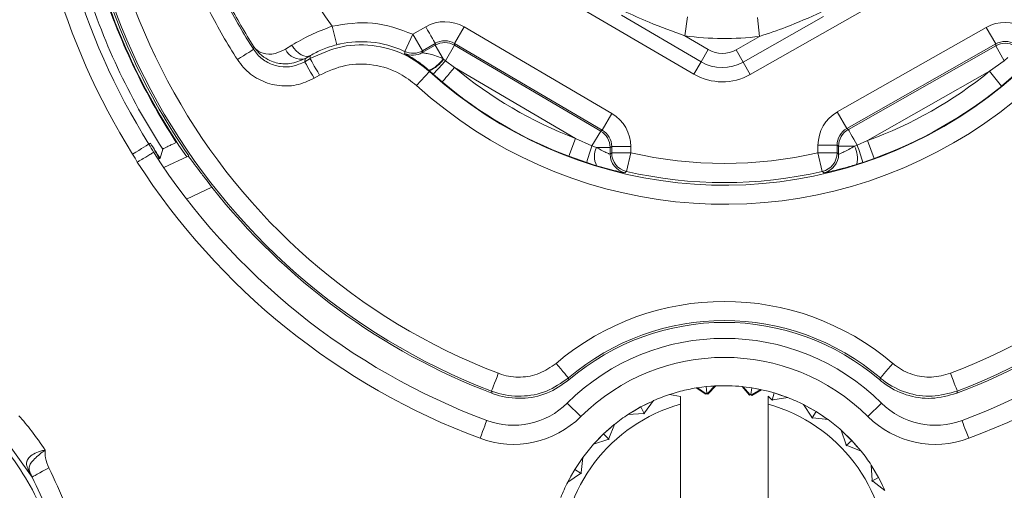
# Model space of a CAD drawing. Extents: x 6.8 to 65.9, y 0.3 to 48.8.
# Drawn here: x 60.2 to 61, y 18.8 to 19.2 of the extents above; entities that cross this region are included whole.
import ezdxf

# ---------------------------------------------------------------- set-up
doc = ezdxf.new("R2010")
doc.units = 0
doc.header["$MEASUREMENT"] = 0
doc.layers.add('OBJECT', color=7, linetype='CONTINUOUS')

msp = doc.modelspace()

# ---------------------------------------------------------------- linework, layer by layer
at = {"layer": 'OBJECT', "linetype": 'Continuous', "lineweight": 15}
for p, q in [((60.77707, 19.16493), (60.58787, 19.276)), ((61.012, 19.27293), (60.82121, 19.16461)), ((60.78273, 19.17457), (60.72009, 19.21134)), ((60.77204, 19.20986), (60.77002, 19.195)), ((60.87886, 19.21019), (60.81569, 19.17433)), ((60.8269, 19.20946), (60.82871, 19.19458)), ((60.49297, 19.20259), (60.49659, 19.18803)), ((60.55645, 19.19631), (60.56649, 19.2021)), ((60.59667, 19.20199), (60.58908, 19.18906)), ((60.59667, 19.20199), (60.71269, 19.13388)), ((60.88971, 19.13523), (61.0067, 19.20164)), ((61.0067, 19.20164), (61.0141, 19.1886)), ((60.55005, 19.18274), (60.55645, 19.19631)), ((60.55645, 19.19631), (60.56395, 19.18332)), ((60.77002, 19.195), (60.78839, 19.18421)), ((60.81017, 19.18406), (60.82871, 19.19458)), ((60.45623, 19.18446), (60.46129, 19.18758)), ((60.56379, 19.1818), (60.57398, 19.18769)), ((60.57399, 19.18911), (60.56395, 19.18332)), ((60.57398, 19.18769), (60.57399, 19.18911)), ((60.57398, 19.18769), (60.5802, 19.17692)), ((60.58907, 19.18763), (60.58189, 19.17539)), ((60.58908, 19.18906), (60.58907, 19.18763)), ((60.58907, 19.18763), (60.70386, 19.12025)), ((60.70509, 19.12095), (60.58908, 19.18906)), ((60.78839, 19.18421), (60.78273, 19.17457)), ((60.81017, 19.18406), (60.81569, 19.17433)), ((61.0141, 19.1886), (60.89711, 19.12218)), ((60.89835, 19.12147), (61.0141, 19.18718)), ((61.0141, 19.18718), (61.0141, 19.1886)), ((61.0141, 19.18718), (61.02083, 19.17532)), ((60.47144, 19.17467), (60.47563, 19.17709)), ((60.47589, 19.17951), (60.47206, 19.17722)), ((60.56395, 19.18332), (60.56379, 19.1818)), ((60.5802, 19.17692), (60.58051, 19.17664)), ((60.58051, 19.17664), (60.58189, 19.17539)), ((61.02083, 19.17532), (61.0237, 19.17794)), ((60.56946, 19.16747), (60.56893, 19.16795)), ((60.58189, 19.17539), (60.58906, 19.17025)), ((60.68415, 19.11443), (60.58906, 19.17025)), ((60.78273, 19.17457), (60.77707, 19.16493)), ((60.81569, 19.17433), (60.82121, 19.16461)), ((61.00928, 19.1672), (61.02083, 19.17532)), ((60.48313, 19.1641), (60.47894, 19.16168)), ((60.55929, 19.15595), (60.56937, 19.16706)), ((60.56946, 19.16747), (60.56937, 19.16706)), ((60.57234, 19.16488), (60.56946, 19.16747)), ((60.57941, 19.15877), (60.57234, 19.16488)), ((61.00928, 19.1672), (60.9134, 19.11277)), ((61.01876, 19.15558), (61.00928, 19.1672)), ((61.03015, 19.1653), (61.01876, 19.15558)), ((60.71269, 19.13388), (60.70509, 19.12095)), ((60.88971, 19.13523), (60.89711, 19.12218)), ((60.89711, 19.12218), (60.89835, 19.12147)), ((60.67883, 19.1004), (60.68415, 19.11443)), ((60.68415, 19.11443), (60.69695, 19.10848)), ((60.70386, 19.12025), (60.69695, 19.10848)), ((60.70386, 19.12025), (60.70509, 19.12095)), ((60.34904, 19.10996), (60.35027, 19.11074)), ((60.36796, 19.11001), (60.37061, 19.11132)), ((60.69695, 19.10848), (60.70066, 19.10731)), ((60.71127, 19.10731), (60.70066, 19.10731)), ((60.7125, 19.10802), (60.71127, 19.10731)), ((60.71127, 19.10731), (60.71127, 19.10212)), ((60.7275, 19.10802), (60.7125, 19.10802)), ((60.7125, 19.1031), (60.7125, 19.10802)), ((60.7275, 19.10802), (60.7275, 19.1031)), ((60.87452, 19.1031), (60.87452, 19.10914)), ((60.87452, 19.10914), (60.88952, 19.10914)), ((60.88952, 19.10914), (60.88952, 19.1031)), ((60.89075, 19.10842), (60.88952, 19.10914)), ((60.89075, 19.10212), (60.89075, 19.10842)), ((60.89075, 19.10842), (60.90318, 19.10842)), ((60.90318, 19.10842), (60.90535, 19.10913)), ((60.90535, 19.10913), (60.9134, 19.11277)), ((60.91851, 19.09867), (60.9134, 19.11277)), ((60.35284, 19.10349), (60.35286, 19.10346)), ((60.35708, 19.0985), (60.3579, 19.09888)), ((60.3579, 19.09888), (60.35994, 19.10605)), ((60.36078, 19.09153), (60.37996, 19.10048)), ((60.69293, 19.0954), (60.67883, 19.1004)), ((60.71127, 19.10212), (60.7125, 19.1031)), ((60.7125, 19.1031), (60.7275, 19.1031)), ((60.7275, 19.1031), (60.72413, 19.08848)), ((60.87789, 19.08848), (60.87452, 19.1031)), ((60.87452, 19.1031), (60.88952, 19.1031)), ((60.88952, 19.1031), (60.89075, 19.10212)), ((60.91851, 19.09867), (60.90968, 19.0956)), ((60.70068, 19.09296), (60.69293, 19.0954)), ((60.90968, 19.0956), (60.90514, 19.09413)), ((60.39863, 19.07609), (60.37873, 19.06681)), ((60.75794, 18.91328), (60.76656, 18.91162)), ((60.76656, 18.91581), (60.75807, 18.91332)), ((60.77984, 18.91855), (60.77894, 18.9184)), ((60.77894, 18.9184), (60.78637, 18.91346)), ((60.77984, 18.91855), (60.78676, 18.91387)), ((60.78659, 18.91943), (60.77997, 18.91846)), ((60.78637, 18.91346), (60.78716, 18.91429)), ((60.79332, 18.91986), (60.78659, 18.91943)), ((60.78716, 18.91428), (60.78659, 18.91943)), ((60.79332, 18.91986), (60.78661, 18.91943)), ((60.79373, 18.91998), (60.78663, 18.91943)), ((60.78716, 18.91429), (60.7881, 18.91364)), ((60.79344, 18.91997), (60.78763, 18.91397)), ((60.7881, 18.91364), (60.79435, 18.92002)), ((60.79435, 18.92002), (60.79344, 18.91997)), ((60.8149, 18.91948), (60.8208, 18.91278)), ((60.8158, 18.91939), (60.8149, 18.91948)), ((60.82128, 18.91308), (60.8158, 18.91939)), ((60.82255, 18.91849), (60.81591, 18.91926)), ((60.8208, 18.91278), (60.82177, 18.91338)), ((60.82255, 18.91849), (60.82177, 18.91337)), ((60.82177, 18.91338), (60.82252, 18.91251)), ((60.82214, 18.91294), (60.8293, 18.91725)), ((60.82252, 18.91251), (60.8302, 18.91705)), ((60.82917, 18.91716), (60.82255, 18.91849)), ((60.82917, 18.91716), (60.82257, 18.91848)), ((60.82928, 18.91723), (60.82259, 18.91848)), ((60.8302, 18.91705), (60.8293, 18.91725)), ((60.84017, 18.9145), (60.83546, 18.91581)), ((60.83848, 18.90884), (60.84017, 18.9145)), ((60.84648, 18.91235), (60.84016, 18.9145)), ((60.85074, 18.91089), (60.84017, 18.9145)), ((60.68824, 18.89589), (60.67767, 18.90654)), ((60.74127, 18.90644), (60.73527, 18.90349)), ((60.74531, 18.90842), (60.73528, 18.90349)), ((60.73833, 18.89891), (60.74547, 18.90849)), ((60.76656, 18.91162), (60.76656, 18.90561)), ((60.76656, 18.65916), (60.76656, 18.90561)), ((60.83546, 18.90561), (60.83546, 18.91184)), ((60.83546, 18.91184), (60.83811, 18.90939)), ((60.83546, 18.90561), (60.83546, 18.65916)), ((60.83811, 18.90939), (60.83815, 18.90894)), ((60.83811, 18.90939), (60.83838, 18.90898)), ((60.83815, 18.90894), (60.83852, 18.90901)), ((60.83852, 18.90901), (60.8388, 18.90875)), ((60.83908, 18.90911), (60.83863, 18.90891)), ((60.8388, 18.90875), (60.83908, 18.90911)), ((60.83908, 18.90911), (60.8509, 18.91083)), ((60.86311, 18.90539), (60.86972, 18.89546)), ((60.87303, 18.89986), (60.86323, 18.90533)), ((60.92435, 18.90654), (60.91377, 18.89589)), ((60.72553, 18.89767), (60.73744, 18.89843)), ((60.73528, 18.90349), (60.72565, 18.89775)), ((60.73527, 18.90349), (60.72947, 18.90003)), ((60.73527, 18.90349), (60.72947, 18.90003)), ((60.73526, 18.90348), (60.72948, 18.90004)), ((60.73528, 18.90349), (60.73808, 18.8983)), ((60.73744, 18.89843), (60.73779, 18.89814)), ((60.73792, 18.89833), (60.73744, 18.89843)), ((60.73779, 18.89814), (60.738, 18.89845)), ((60.738, 18.89845), (60.73838, 18.89846)), ((60.73814, 18.89845), (60.73833, 18.89891)), ((60.73838, 18.89846), (60.73833, 18.89891)), ((60.87302, 18.89987), (60.86712, 18.90316)), ((60.87302, 18.89987), (60.86712, 18.90316)), ((60.873, 18.89988), (60.86712, 18.90316)), ((60.87303, 18.89986), (60.86993, 18.89484)), ((60.87857, 18.89615), (60.87302, 18.89987)), ((60.88231, 18.89364), (60.87303, 18.89986)), ((60.71459, 18.88971), (60.70617, 18.88235)), ((60.7103, 18.87872), (60.71472, 18.88982)), ((60.86972, 18.89546), (60.86964, 18.89501)), ((60.86964, 18.89501), (60.87002, 18.89498)), ((60.86988, 18.89499), (60.86972, 18.89546)), ((60.87002, 18.89498), (60.87021, 18.89466)), ((60.87009, 18.89486), (60.87058, 18.89493)), ((60.87021, 18.89466), (60.87058, 18.89493)), ((60.87058, 18.89493), (60.88245, 18.89354)), ((60.23235, 18.88344), (60.25738, 18.84842)), ((60.70617, 18.88235), (60.69836, 18.87431)), ((60.70617, 18.88235), (60.70146, 18.8775)), ((60.70616, 18.88235), (60.70146, 18.87751)), ((60.70615, 18.88234), (60.70146, 18.87751)), ((60.7112, 18.88675), (60.70617, 18.88235)), ((60.70617, 18.88235), (60.71023, 18.87806)), ((60.89283, 18.88513), (60.89664, 18.87383)), ((60.90098, 18.87722), (60.89293, 18.88504)), ((60.90097, 18.87723), (60.89613, 18.88194)), ((60.90097, 18.87723), (60.89613, 18.88193)), ((60.90096, 18.87724), (60.89613, 18.88193)), ((60.69827, 18.87421), (60.70957, 18.87802)), ((60.71006, 18.87805), (60.70957, 18.87802)), ((60.70957, 18.87802), (60.70998, 18.87783)), ((60.70998, 18.87783), (60.71011, 18.87818)), ((60.71011, 18.87818), (60.71047, 18.87829)), ((60.71025, 18.87822), (60.7103, 18.87872)), ((60.71047, 18.87829), (60.7103, 18.87872)), ((60.90098, 18.87722), (60.89668, 18.87317)), ((60.90537, 18.8722), (60.90097, 18.87723)), ((60.90833, 18.86881), (60.90098, 18.87722)), ((60.89664, 18.87383), (60.89645, 18.87341)), ((60.89645, 18.87341), (60.89681, 18.87328)), ((60.89667, 18.87333), (60.89664, 18.87383)), ((60.89681, 18.87328), (60.89691, 18.87292)), ((60.89685, 18.87315), (60.89734, 18.87309)), ((60.89691, 18.87292), (60.89734, 18.87309)), ((60.89734, 18.87309), (60.90844, 18.86867)), ((60.68975, 18.86369), (60.68353, 18.8544)), ((60.68725, 18.85994), (60.68353, 18.8544)), ((60.68846, 18.85196), (60.68986, 18.86383)), ((60.25748, 18.8484), (60.25582, 18.85172)), ((60.678, 18.84449), (60.68793, 18.8511)), ((60.68353, 18.8544), (60.67806, 18.84461)), ((60.68353, 18.8544), (60.68023, 18.8485)), ((60.68352, 18.85438), (60.68023, 18.8485)), ((60.68352, 18.85439), (60.68024, 18.8485)), ((60.68353, 18.8544), (60.68856, 18.85131)), ((60.6884, 18.85125), (60.68793, 18.8511)), ((60.68793, 18.8511), (60.68838, 18.85102)), ((60.68838, 18.85102), (60.68841, 18.85139)), ((60.68841, 18.85139), (60.68873, 18.85159)), ((60.68873, 18.85159), (60.68846, 18.85196)), ((60.68853, 18.85147), (60.68846, 18.85196)), ((60.91629, 18.85786), (60.91705, 18.84596)), ((60.92212, 18.84812), (60.91637, 18.85775)), ((60.92211, 18.84812), (60.91865, 18.85393)), ((60.92211, 18.84813), (60.91865, 18.85392)), ((60.9221, 18.84814), (60.91865, 18.85392)), ((60.25738, 18.84842), (60.25748, 18.8484)), ((60.91705, 18.84596), (60.91676, 18.84561)), ((60.91676, 18.84561), (60.91707, 18.84539)), ((60.92212, 18.84812), (60.91692, 18.84531)), ((60.91695, 18.84547), (60.91705, 18.84596)), ((60.91707, 18.84539), (60.91708, 18.84502)), ((60.91707, 18.84525), (60.91753, 18.84507)), ((60.91708, 18.84502), (60.91753, 18.84507)), ((60.91753, 18.84507), (60.92711, 18.83793)), ((60.92506, 18.84213), (60.92211, 18.84812)), ((60.92704, 18.83809), (60.92212, 18.84812))]:
    msp.add_line(p, q, dxfattribs=at)
at = {"layer": 'OBJECT', "linetype": 'Continuous', "lineweight": 15, "flags": 128}
for points in [[(60.56649, 19.2021), (60.56794, 19.19959), (60.56933, 19.19718), (60.57061, 19.19495), (60.57174, 19.19299), (60.57268, 19.19138), (60.57338, 19.19016), (60.57382, 19.1894), (60.57399, 19.18911)], [(60.43122, 19.18442), (60.43094, 19.18424), (60.4302, 19.18376), (60.42902, 19.183), (60.42745, 19.18199), (60.42555, 19.18077), (60.42338, 19.17937), (60.42104, 19.17787), (60.41861, 19.1763)], [(60.43122, 19.18442), (60.43145, 19.18552), (60.4316, 19.18628)], [(60.46129, 19.18758), (60.4629, 19.18528), (60.46472, 19.18324), (60.46666, 19.18153), (60.46866, 19.18021), (60.47066, 19.17932), (60.47257, 19.1789), (60.47434, 19.17896), (60.47589, 19.17951)], [(60.47206, 19.17722), (60.47161, 19.17538), (60.47144, 19.17467)], [(60.47563, 19.17709), (60.47577, 19.17841), (60.47589, 19.17951)], [(60.47563, 19.17709), (60.4758, 19.1768), (60.47624, 19.17604), (60.47694, 19.17482), (60.47787, 19.17321), (60.479, 19.17125), (60.48029, 19.16902), (60.48168, 19.16661), (60.48313, 19.1641)], [(60.54989, 19.18123), (60.54996, 19.18187), (60.55005, 19.18274)], [(60.47144, 19.17467), (60.47161, 19.17438), (60.47205, 19.17362), (60.47275, 19.17241), (60.47368, 19.17079), (60.47481, 19.16883), (60.4761, 19.1666), (60.47749, 19.16419), (60.47894, 19.16168)], [(60.57941, 19.15877), (60.57963, 19.15902), (60.5802, 19.1597), (60.5811, 19.16077), (60.5823, 19.1622), (60.58375, 19.16393), (60.58541, 19.1659), (60.5872, 19.16803), (60.58906, 19.17025)], [(60.89835, 19.12147), (60.8985, 19.1212), (60.89891, 19.12048), (60.89955, 19.11934), (60.90042, 19.11781), (60.90147, 19.11596), (60.90267, 19.11385), (60.90398, 19.11154), (60.90535, 19.10913)], [(60.33632, 19.10201), (60.33877, 19.10355), (60.34113, 19.10502), (60.34332, 19.10639), (60.34523, 19.10759), (60.34682, 19.10858), (60.34801, 19.10932), (60.34875, 19.10979), (60.34904, 19.10996)], [(60.72413, 19.08848), (60.72359, 19.08807), (60.72286, 19.08752)], [(60.87916, 19.08752), (60.87862, 19.08793), (60.87789, 19.08848)], [(60.66879, 18.93768), (60.67066, 18.93548), (60.67247, 18.93336), (60.67414, 18.9314), (60.6756, 18.92968), (60.67681, 18.92825), (60.67772, 18.92719), (60.67829, 18.92651), (60.67851, 18.92626)], [(60.93323, 18.93768), (60.93136, 18.93548), (60.92955, 18.93336), (60.92788, 18.9314), (60.92642, 18.92968), (60.92521, 18.92825), (60.9243, 18.92719), (60.92372, 18.92651), (60.92351, 18.92626)], [(60.61812, 18.91593), (60.61824, 18.91624), (60.61856, 18.91707), (60.61906, 18.91838), (60.61973, 18.92012), (60.62054, 18.92223), (60.62146, 18.92463), (60.62246, 18.92723), (60.62349, 18.92993)], [(60.9839, 18.91593), (60.98378, 18.91624), (60.98346, 18.91707), (60.98296, 18.91838), (60.98229, 18.92012), (60.98148, 18.92223), (60.98056, 18.92463), (60.97956, 18.92723), (60.97852, 18.92993)], [(60.67851, 18.92626), (60.6787, 18.92562), (60.67896, 18.92472)], [(60.92306, 18.92472), (60.92332, 18.92562), (60.92351, 18.92626)], [(60.61852, 18.91422), (60.61828, 18.91522), (60.61812, 18.91593)], [(60.9839, 18.91593), (60.98373, 18.91522), (60.9835, 18.91422)], [(60.60914, 18.87885), (60.61016, 18.88159), (60.61115, 18.88422), (60.61205, 18.88665), (60.61285, 18.88878), (60.6135, 18.89053), (60.61399, 18.89183), (60.61429, 18.89263), (60.61439, 18.8929)], [(60.98763, 18.8929), (60.98773, 18.89263), (60.98803, 18.89183), (60.98852, 18.89053), (60.98917, 18.88878), (60.98996, 18.88665), (60.99087, 18.88422), (60.99186, 18.88159), (60.99288, 18.87885)], [(60.25748, 18.8484), (60.25777, 18.84857), (60.25855, 18.849), (60.25977, 18.84968), (60.2614, 18.8506), (60.26337, 18.8517), (60.26561, 18.85296), (60.26804, 18.85432), (60.27057, 18.85573)]]:
    msp.add_lwpolyline(points, dxfattribs=at)
at = {"layer": 'OBJECT', "linetype": 'Continuous', "lineweight": 15}
for centre, radius, start, end in [((60.80101, 19.39239), 0.51035, 290.99951, 249.00049), ((60.80101, 19.39239), 0.49535, 290.99951, 249.00049), ((60.80101, 19.39239), 0.54795, 148, 212), ((60.80101, 19.39239), 0.53296, 148, 212), ((60.80101, 19.42239), 0.35974, 227.78476, 12.21524), ((60.80101, 19.42239), 0.34474, 227.78476, 12.21524), ((60.80101, 19.42239), 0.37842, 204.49047, 215.50953), ((60.80101, 19.39239), 0.51358, 195.29086, 214.70914), ((60.80101, 19.39239), 0.51181, 195.2569, 214.7431), ((60.80101, 19.39239), 0.52586, 197.00921, 212.99079), ((60.80101, 19.39239), 0.51405, 196.85393, 213.14607), ((60.80101, 19.42239), 0.43974, 207.23762, 212.76238), ((60.80101, 19.42239), 0.43841, 207.41567, 212.58433), ((60.80101, 19.42239), 0.45474, 207.23762, 212.76238), ((60.80101, 19.42239), 0.22949, 262.23805, 276.93195), ((60.46828, 19.18989), 0.01321, 204.22727, 286.61024), ((60.58148, 19.17469), 0.015, 59.59572, 119.98917), ((60.79942, 19.203), 0.02178, 239.585, 299.585), ((61.0215, 19.17414), 0.015, 60.01073, 119.57428), ((60.55629, 19.1948), 0.015, 244.7355, 299.9858), ((60.55646, 19.19631), 0.015, 244.73552, 299.98577), ((60.56005, 19.19067), 0.02439, 291.34297, 325.68629), ((60.55728, 19.19342), 0.02866, 295.14538, 324.15772), ((60.32037, 19.40325), 0.34685, 316.58879, 318.93555), ((60.80101, 19.42239), 0.32939, 229.95, 249.21999), ((60.79942, 19.203), 0.03296, 239.585, 299.585), ((60.79942, 19.203), 0.04414, 239.585, 299.585), ((60.80101, 19.42239), 0.32939, 289.95, 309.21999), ((60.80101, 19.42239), 0.34438, 229.95, 249.21999), ((60.80101, 19.42239), 0.34438, 289.95, 309.21999), ((60.69626, 19.10731), 0.015, 0.01056, 59.57445), ((60.90575, 19.10842), 0.015, 119.5959, 179.98914), ((60.23342, 19.03772), 0.13633, 28.84439, 32), ((60.23342, 19.03772), 0.1378, 26.17512, 32), ((60.80101, 19.39239), 0.5315, 212, 213.51962), ((60.8686, 19.04851), 0.18182, 160.74304, 165.05458), ((60.71481, 19.10016), 0.01585, 153.17823, 206.98504), ((60.88117, 19.09812), 0.0243, 350.5389, 25.08081), ((60.57723, 18.99656), 0.34689, 16.58891, 18.93544), ((60.23342, 19.03772), 0.12134, 28.60825, 32), ((60.80101, 19.39239), 0.53321, 212.81001, 249.513), ((60.72627, 19.10212), 0.015, 180.01535, 256.84789), ((60.7275, 19.1031), 0.015, 180.01554, 257.0184), ((60.80101, 19.42239), 0.32764, 257.03396, 282.96604), ((60.87452, 19.1031), 0.015, 282.9816, 359.98446), ((60.87575, 19.10212), 0.015, 283.15211, 359.98465), ((60.80101, 19.39239), 0.53321, 290.487, 327.18999), ((60.80101, 19.39239), 0.54821, 212.75028, 249.513), ((60.80101, 19.39239), 0.54821, 290.487, 327.24972), ((60.80101, 19.42239), 0.34264, 257.03396, 282.96604), ((60.80101, 19.39239), 0.51181, 218.1703, 249.11078), ((60.80101, 19.39239), 0.51181, 290.88922, 321.8297), ((60.80101, 18.78239), 0.20396, 49.58782, 130.41218), ((60.80101, 18.78239), 0.18896, 49.58782, 130.41218), ((60.80101, 18.78239), 0.1875, 49.38739, 130.61261), ((60.80101, 18.78239), 0.175, 45.18852, 134.81148), ((60.80101, 18.78239), 0.16, 45.18852, 134.81148), ((60.80101, 18.78239), 0.1378, 108.21285, 113.77079), ((60.80101, 18.78239), 0.1378, 99.2154, 104.47751), ((60.80101, 18.78239), 0.1378, 84.2154, 92.7714), ((60.80101, 18.78239), 0.1378, 75.52249, 77.7714), ((60.63539, 18.9491), 0.06, 249.513, 314.81148), ((60.80101, 18.78239), 0.12795, 105.6185, 254.3815), ((60.80101, 18.78239), 0.12795, 285.6185, 74.3815), ((60.80101, 18.78239), 0.1378, 63.21285, 68.77079), ((60.96663, 18.9491), 0.06, 225.18852, 290.487), ((60.80101, 18.78239), 0.1378, 123.21285, 128.77079), ((60.63539, 18.9491), 0.075, 249.513, 314.81148), ((60.80101, 18.78239), 0.1378, 48.21285, 53.77079), ((60.96663, 18.9491), 0.075, 225.18852, 290.487), ((60.80101, 18.78239), 0.1378, 138.21285, 143.77079), ((60.80101, 18.78239), 0.1378, 33.21285, 38.77079), ((60.24952, 18.84876), 0.00697, 25.17452, 40.27291), ((60.80101, 18.78239), 0.1378, 153.21285, 158.77079)]:
    msp.add_arc(centre, radius, start, end, dxfattribs=at)
for centre, major_axis, ratio, start_param, end_param in [((60.58149, 19.17611), (0.00011, 0.03001), 0.999796, 5.756054, 6.810317), ((61.02151, 19.17555), (0.00011, 0.03001), 0.999798, 5.763295, 6.803075), ((60.58149, 19.17611), (0.00005, 0.01501), 0.999389, 5.756054, 6.810317), ((61.02151, 19.17555), (0.00005, 0.01501), 0.999394, 5.763295, 6.803075), ((60.69749, 19.10801), (0.02604, 0.01491), 0.999798, 5.763295, 6.803075), ((60.90453, 19.10914), (-0.02593, 0.0151), 0.999796, 5.756054, 6.810317), ((60.90453, 19.10914), (0.01297, -0.00755), 0.999389, 2.614461, 3.668724), ((60.69749, 19.10801), (0.01303, 0.00746), 0.999394, 5.763295, 6.803075)]:
    msp.add_ellipse(centre, major_axis=major_axis, ratio=ratio, start_param=start_param, end_param=end_param, dxfattribs=at)
for points, knots in [([(60.77002, 19.195), (60.76059, 19.19838), (60.74429, 19.20422), (60.72861, 19.21152), (60.722, 19.21459)], [0, 0, 0, 0, 0.578446, 1, 1, 1, 1]), ([(60.877, 19.21347), (60.86786, 19.20942), (60.85204, 19.20243), (60.83563, 19.19691), (60.82871, 19.19458)], [0, 0, 0, 0, 0.578137, 1, 1, 1, 1]), ([(60.46129, 19.18758), (60.46599, 19.19034), (60.47537, 19.19585), (60.48711, 19.20034), (60.49297, 19.20259)], [0, 0, 0, 0, 0.501424, 1, 1, 1, 1]), ([(60.49297, 19.20259), (60.50365, 19.20427), (60.52535, 19.2077), (60.54598, 19.20014), (60.55645, 19.19631)], [0, 0, 0, 0, 0.492585, 1, 1, 1, 1]), ([(60.43122, 19.18442), (60.43223, 19.18301), (60.43521, 19.17887), (60.44213, 19.17365), (60.45181, 19.17046), (60.46218, 19.17047), (60.46835, 19.17327), (60.47144, 19.17467)], [0, 0, 0, 0, 0.114076, 0.335534, 0.556991, 0.778487, 1, 1, 1, 1]), ([(60.4316, 19.18628), (60.43163, 19.18625), (60.43173, 19.1861), (60.43211, 19.18559), (60.43392, 19.1835), (60.4386, 19.18076), (60.44705, 19.18006), (60.45354, 19.18317), (60.45623, 19.18446)], [0, 0, 0, 0, 0.0060032, 0.0266941, 0.0916656, 0.4001855, 0.750737, 1, 1, 1, 1]), ([(60.47206, 19.17722), (60.46797, 19.17548), (60.46027, 19.17221), (60.4506, 19.17325), (60.44334, 19.17577), (60.43864, 19.17865), (60.43535, 19.18163), (60.4337, 19.18346), (60.43281, 19.18458), (60.43231, 19.18526), (60.43199, 19.18571), (60.43182, 19.18597), (60.43169, 19.18615), (60.43164, 19.18623), (60.4316, 19.18628)], [0, 0, 0, 0, 0.262935, 0.494207, 0.612506, 0.781171, 0.871739, 0.924006, 0.954811, 0.973097, 0.983976, 0.993669, 0.995177, 1, 1, 1, 1]), ([(60.47563, 19.17709), (60.48387, 19.18083), (60.50034, 19.1883), (60.52789, 19.18825), (60.55182, 19.18079), (60.56414, 19.17115), (60.56937, 19.16706)], [0, 0, 0, 0, 0.267558, 0.53512, 0.802658, 1, 1, 1, 1]), ([(60.49659, 19.18803), (60.49269, 19.18687), (60.4848, 19.18451), (60.47889, 19.18119), (60.47589, 19.17951)], [0, 0, 0, 0, 0.493508, 1, 1, 1, 1]), ([(60.55005, 19.18274), (60.5498, 19.18286), (60.54145, 19.18677), (60.52449, 19.19129), (60.5063, 19.19032), (60.49758, 19.18827), (60.49659, 19.18803)], [0, 0, 0, 0, 0.015035, 0.507166, 0.944271, 1, 1, 1, 1]), ([(60.47894, 19.16168), (60.47431, 19.15958), (60.46505, 19.15539), (60.4495, 19.15536), (60.43497, 19.16016), (60.42459, 19.16799), (60.42013, 19.17419), (60.41861, 19.1763)], [0, 0, 0, 0, 0.221502, 0.443006, 0.664475, 0.885933, 1, 1, 1, 1]), ([(60.56893, 19.16795), (60.56799, 19.16877), (60.56468, 19.17167), (60.55932, 19.17554), (60.55413, 19.17875), (60.55058, 19.18071), (60.55012, 19.18105), (60.54989, 19.18123)], [0, 0, 0, 0, 0.095784, 0.339969, 0.563169, 0.777736, 1, 1, 1, 1]), ([(60.56379, 19.1818), (60.56392, 19.18175), (60.56408, 19.18169), (60.56539, 19.18146), (60.56777, 19.18105), (60.57234, 19.18002), (60.57673, 19.17858), (60.57944, 19.17729), (60.5802, 19.17692)], [0, 0, 0, 0, 0.152644, 0.187813, 0.388818, 0.622116, 0.893376, 1, 1, 1, 1]), ([(60.55929, 19.15595), (60.55504, 19.15928), (60.54503, 19.16711), (60.52559, 19.17317), (60.50321, 19.17321), (60.48982, 19.16714), (60.48313, 19.1641)], [0, 0, 0, 0, 0.197344, 0.46488, 0.732441, 1, 1, 1, 1]), ([(60.35994, 19.10605), (60.36007, 19.10614), (60.36032, 19.10631), (60.36218, 19.10724), (60.36479, 19.10851), (60.36694, 19.10953), (60.36796, 19.11001)], [0, 0, 0, 0, 0.2558385, 0.5116515, 0.7682473, 1, 1, 1, 1]), ([(60.70066, 19.10731), (60.70193, 19.10658), (60.70462, 19.10502), (60.70812, 19.1033), (60.7107, 19.1022), (60.71108, 19.10215), (60.71127, 19.10212)], [0, 0, 0, 0, 0.234003, 0.497126, 0.750432, 1, 1, 1, 1]), ([(60.89075, 19.10212), (60.89094, 19.10215), (60.89132, 19.10221), (60.8939, 19.1033), (60.89762, 19.10514), (60.90094, 19.10703), (60.90283, 19.10821), (60.90318, 19.10842)], [0, 0, 0, 0, 0.224866, 0.453099, 0.690178, 0.942945, 1, 1, 1, 1]), ([(60.33994, 19.09581), (60.34011, 19.09591), (60.34098, 19.09643), (60.3433, 19.09781), (60.34673, 19.09985), (60.35005, 19.10182), (60.35234, 19.10319), (60.35267, 19.10339), (60.35284, 19.10349)], [0, 0, 0, 0, 0.024645, 0.132098, 0.349197, 0.566172, 0.783086, 1, 1, 1, 1]), ([(60.37996, 19.10048), (60.38021, 19.10023), (60.38069, 19.09974), (60.38378, 19.0956), (60.38833, 19.08949), (60.39355, 19.0826), (60.39714, 19.078), (60.39863, 19.07609)], [0, 0, 0, 0, 0.210187, 0.420321, 0.631868, 0.846623, 1, 1, 1, 1]), ([(60.72286, 19.08752), (60.72246, 19.08755), (60.72167, 19.08761), (60.71632, 19.08875), (60.70909, 19.09053), (60.70334, 19.09219), (60.70068, 19.09296)], [0, 0, 0, 0, 0.254217, 0.510897, 0.772903, 1, 1, 1, 1]), ([(60.90514, 19.09413), (60.90441, 19.0939), (60.90038, 19.09265), (60.89339, 19.09066), (60.88569, 19.08875), (60.88035, 19.08761), (60.87956, 19.08755), (60.87916, 19.08752)], [0, 0, 0, 0, 0.054438, 0.3002626, 0.5374666, 0.7698478, 1, 1, 1, 1]), ([(60.62349, 18.92993), (60.62434, 18.92963), (60.62991, 18.92761), (60.64099, 18.92617), (60.65626, 18.92897), (60.66461, 18.93478), (60.66879, 18.93768)], [0, 0, 0, 0, 0.055983, 0.370644, 0.685322, 1, 1, 1, 1]), ([(60.93323, 18.93768), (60.93392, 18.93711), (60.93851, 18.93335), (60.94848, 18.92831), (60.96381, 18.92588), (60.97362, 18.92858), (60.97852, 18.92993)], [0, 0, 0, 0, 0.055983, 0.370644, 0.685322, 1, 1, 1, 1]), ([(60.67851, 18.92626), (60.67294, 18.92239), (60.66181, 18.91465), (60.64145, 18.91091), (60.62668, 18.91283), (60.61924, 18.91552), (60.61812, 18.91593)], [0, 0, 0, 0, 0.314676, 0.629357, 0.944018, 1, 1, 1, 1]), ([(60.67896, 18.92472), (60.6734, 18.92083), (60.6623, 18.91305), (60.64195, 18.90924), (60.62714, 18.91111), (60.61967, 18.9138), (60.61852, 18.91422)], [0, 0, 0, 0, 0.3142146, 0.6284303, 0.9426283, 1, 1, 1, 1]), ([(60.9835, 18.91422), (60.97696, 18.91243), (60.96388, 18.90885), (60.94345, 18.91213), (60.93013, 18.91889), (60.92401, 18.92394), (60.92306, 18.92472)], [0, 0, 0, 0, 0.314215, 0.62843, 0.942628, 1, 1, 1, 1]), ([(60.9839, 18.91593), (60.97736, 18.91413), (60.96429, 18.91053), (60.94385, 18.91377), (60.93055, 18.92049), (60.92443, 18.9255), (60.92351, 18.92626)], [0, 0, 0, 0, 0.314676, 0.629357, 0.944018, 1, 1, 1, 1]), ([(60.26754, 18.86967), (60.26407, 18.8748), (60.25773, 18.88416), (60.25035, 18.89271), (60.24701, 18.89657)], [0, 0, 0, 0, 0.548513, 1, 1, 1, 1]), ([(60.27689, 18.77607), (60.27284, 18.79521), (60.26464, 18.83387), (60.24054, 18.86541), (60.22838, 18.88133)], [0, 0, 0, 0, 0.49518, 1, 1, 1, 1]), ([(60.25483, 18.85326), (60.25418, 18.85468), (60.253, 18.85725), (60.25292, 18.85972), (60.25356, 18.86206), (60.25534, 18.8645), (60.25964, 18.86727), (60.26398, 18.86885), (60.2667, 18.8695), (60.26741, 18.86964), (60.26754, 18.86967)], [0, 0, 0, 0, 0.173653, 0.316312, 0.365295, 0.543289, 0.733059, 0.930181, 0.987279, 1, 1, 1, 1]), ([(60.26754, 18.86967), (60.26743, 18.86958), (60.26684, 18.86912), (60.26465, 18.86739), (60.26114, 18.86453), (60.25752, 18.86103), (60.25534, 18.85783), (60.25467, 18.85501), (60.25547, 18.85274), (60.25582, 18.85172)], [0, 0, 0, 0, 0.0149706, 0.0784957, 0.2929593, 0.4932673, 0.6742868, 0.8544786, 1, 1, 1, 1]), ([(60.26754, 18.86967), (60.26751, 18.86757), (60.26742, 18.86271), (60.26943, 18.85826), (60.27057, 18.85573)], [0, 0, 0, 0, 0.432349, 1, 1, 1, 1]), ([(60.20635, 18.85766), (60.2167, 18.84402), (60.23722, 18.81696), (60.24417, 18.78391), (60.24762, 18.76753)], [0, 0, 0, 0, 0.504195, 1, 1, 1, 1]), ([(60.25738, 18.84842), (60.25734, 18.84849), (60.25646, 18.85009), (60.25563, 18.85171), (60.25483, 18.85326)], [0, 0, 0, 0, 0.04569, 1, 1, 1, 1]), ([(60.25582, 18.85172), (60.2563, 18.85065), (60.25679, 18.84953), (60.25735, 18.84846), (60.25738, 18.84842)], [0, 0, 0, 0, 0.960269, 1, 1, 1, 1]), ([(60.27057, 18.85573), (60.27952, 18.83643), (60.29089, 18.81195), (60.29492, 18.78547), (60.29577, 18.77987)], [0, 0, 0, 0, 0.788452, 1, 1, 1, 1]), ([(60.2809, 18.77791), (60.28011, 18.78311), (60.27636, 18.80772), (60.26581, 18.83047), (60.25748, 18.8484)], [0, 0, 0, 0, 0.211548, 1, 1, 1, 1])]:
    msp.add_open_spline(points, degree=3, knots=knots, dxfattribs=at)

doc.saveas('drawing.dxf')
